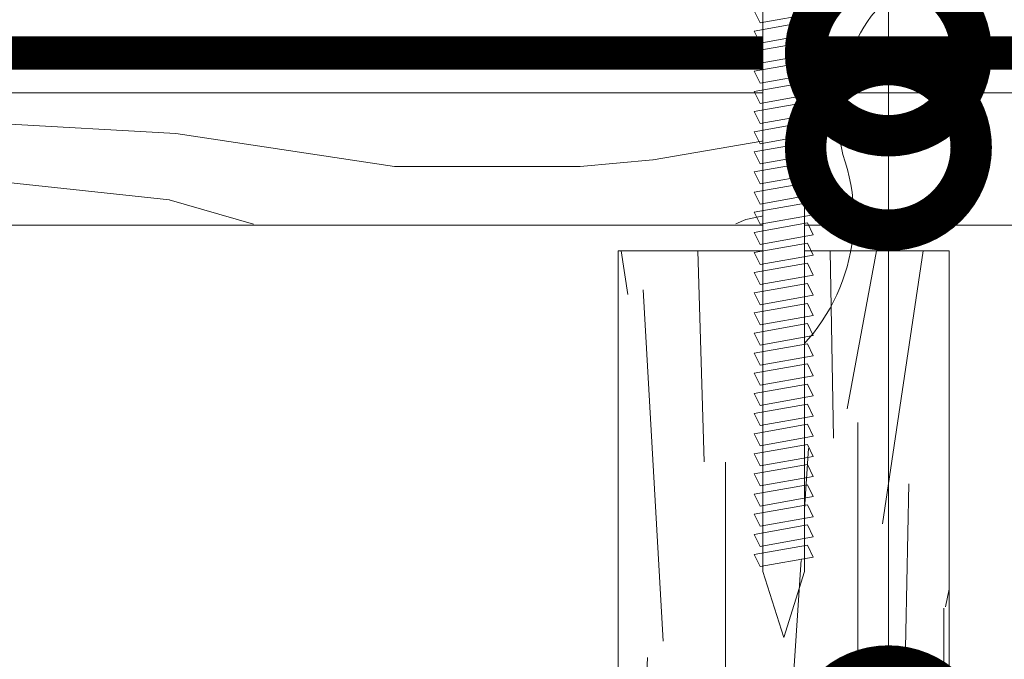
# Model space of a CAD drawing. Units: millimetres. Extents: x 49019 to 320603, y 2092 to 36782.
# Drawn here: x 144743 to 144892, y 6676 to 6773 of the extents above; entities that cross this region are included whole.
import ezdxf
from ezdxf import colors
from ezdxf.entities.mleader import LeaderData, LeaderLine
from ezdxf.math import Vec2, Vec3

# ---------------------------------------------------------------- set-up
doc = ezdxf.new("R2010")
doc.units = ezdxf.units.MM
for name, color, linetype, lineweight in [('01 OT', 1, 'Continuous', 0), ('_Тонкая линия', 7, 'Continuous', 15), ('TN-ДЕРЕВО', 54, 'Continuous', 30), ('TN-КРЕПЕЖ', 7, 'Continuous', 15), ('Пароизоляция', 82, 'Continuous', 25)]:
    doc.layers.add(name, color=color, linetype=linetype, lineweight=lineweight)
doc.layers.add('TN-АННОТАЦИИ', color=7, linetype='Continuous', lineweight=20, true_color=0x000000)
doc.styles.add('Arial', font='ariali.ttf')
doc.styles.add('TN-Текст', font='arial.ttf')

# ---------------------------------------------------------------- blocks, each defined once
blk = doc.blocks.new('брус150х50')
at = {"layer": '01 OT', "lineweight": 9}
h = blk.add_hatch(dxfattribs=at)
h.set_pattern_fill('WOOD_08', color=250, scale=2, angle=90, pattern_type=2)
h.set_pattern_definition([(116.565, (11, 143), (-199.9998233708557, 200.0000017686663), [22.3606, -424.8528]), (73.73979999999999, (-16, 133), (399.9998849542346, 1400.000032870214), [25, -4974.9998]), (73.8108, (-27, 127), (399.9998312119003, 1400.000053087689), [32.28, -6423.724799999999]), (100.4374, (25, 111), (-999.9926039951263, 5400.000100485332), [38.63940000000001, -7689.230400000002]), (81.3844, (-37, 128), (599.9965845199093, 4000.000062769041), [33.3766, -6641.950200000001]), (88.2377, (-51, 105), (199.9895734101019, 6600.000024320482), [65.03080000000001, -12941.121]), (88.9191, (-64, 109), (-0.0001712043773821274, 199.9999919908266), [53.00939999999999, -10548.8772]), (81.3844, (-133, 128), (599.9965845199093, 4000.000062769041), [33.3766, -6641.950200000001]), (100.4374, (-71, 111), (-999.9926039951263, 5400.000100485332), [38.63940000000001, -7689.230400000002]), (73.8108, (-123, 127), (399.9998312119003, 1400.000053087689), [32.28, -6423.724799999999]), (116.565, (-85, 143), (-199.9998233708557, 200.0000017686663), [22.3606, -424.8528]), (73.73979999999999, (-112, 133), (399.9998849542346, 1400.000032870214), [25, -4974.9998]), (93.9909, (-158, 116), (-199.999266514619, 2799.999916997444), [43.10459999999999, -8577.8002]), (90, (-143, 144), (-200, 1.224646799147353e-14), [44, -156]), (116.565, (7, 106), (-199.9998233708557, 200.0000017686663), [15.6524, -431.5609999999999]), (14.03629999999999, (-4, 119), (599.999954160314, 200.0007071770025), [4.1232, -820.4982000000001]), (90, (0, 52), (-200, 1.224646799147353e-14), [13, -187]), (98.74609999999998, (0, 65), (-199.9987349338518, 1199.99993408764), [13.153, -2617.436]), (161.565, (-2, 78), (-199.9999582472624, 0.0001153961120004328), [3.1622, -629.2934]), (56.31, (-9, 73), (199.999346889901, 399.9999277995598), [7.2112, -713.8986]), (81.2539, (-11, 60), (199.9983655392579, 1400.00001866208), [13.153, -2617.436]), (95.19439999999999, (-10, 49), (-199.999026832841, 1999.999934830328), [11.0454, -2198.0268]), (108.4349, (-7, 40), (-199.99961739915, 399.9998971818787), [9.486799999999999, -622.9685999999999]), (161.565, (-4, 39), (-199.9999582472624, 0.0001153961120004328), [3.1622, -629.2934]), (45.0001, (-4, 39), (-0.0006319086708883252, 200.0000618889921), [4.242599999999999, -278.5996]), (84.28950000000002, (-1, 42), (-0.0003848133841260696, 199.9999677381272), [10.0498, -1999.925]), (45.0001, (-4, 25), (-0.0006319086708883252, 200.0000618889921), [7.071000000000001, -275.7712]), (76.7595, (1, 30), (599.9990093603049, 2599.999984602818), [17.46420000000001, -3475.3854]), (90, (5, 47), (-200, 1.224646799147353e-14), [24, -176]), (97.4314, (5, 71), (-399.9995565989621, 2999.999950950938), [23.1948, -4615.770399999999]), (135, (2, 94), (-200.0000618897904, 1.224647178113022e-14), [7.071, -275.7715999999999]), (11.31, (-8, 98), (799.999997496037, 200.0009619191389), [5.099000000000001, -1014.7052]), (71.5651, (-11, 89), (-0.0002336696655269248, 199.9999582471591), [9.486799999999999, -622.9685999999999]), (79.38040000000001, (-14, 73), (399.997703184233, 2199.999985905858), [16.2788, -3239.4848]), (86.98729999999999, (-15, 54), (-0.0003369825763088411, 200.0000358402129), [19.0262, -3786.233]), (96.7098, (-13, 37), (-199.9990215735531, 1599.999904743829), [17.1172, -3406.330999999999]), (113.9624, (-9, 28), (-199.9993219446563, 399.999993718347), [9.8488, -1959.9214]), (149.0362, (-4, 25), (-400.000129879432, 200.0003756697411), [5.831, -1160.36]), (7.125100000000002, (-4, 10), (1399.999925357213, 200.0021246468107), [8.0622, -1604.3896]), (72.4745, (4, 11), (999.9957072520992, 3199.999983571153), [19.9248, -3965.0454]), (85.0303, (10, 30), (199.9982440756299, 2400.000011055397), [23.0868, -4594.2714]), (90, (12, 53), (-200, 1.224646799147353e-14), [30, -170]), (102.2647, (12, 83), (-399.9975887397858, 1800.000010604344), [23.5372, -4683.902400000001]), (50.19449999999999, (-9, 113), (799.9978449304078, 999.9999330121095), [7.8102, -1554.238]), (65.2249, (-15, 100), (999.9981026030068, 2199.999958000078), [14.3178, -2849.245399999999]), (81.0274, (-18, 81), (399.9986765993163, 2600.000063098175), [19.2354, -3827.841200000001]), (87.879, (-19, 54), (-0.0004031088750913396, 200.0000357364906), [27.0186, -5376.683599999999]), (94.96969999999999, (-17, 31), (-199.9984555473104, 2199.999922357429), [23.0868, -4594.271400000001]), (111.8014, (-11, 16), (-199.999866657475, 400.0000474392874), [16.1554, -1060.8774]), (139.3987, (-4, 10), (-1199.999955482457, 1000.000214405707), [9.2196, -1834.6894]), (7.125100000000002, (-100, 10.00000000000001), (1399.999925357213, 200.0021246468107), [8.0622, -1604.3896]), (72.4745, (-92, 11.00000000000001), (999.9957072520992, 3199.999983571153), [19.9248, -3965.0454]), (85.0303, (-86, 30), (199.9982440756299, 2400.000011055397), [23.0868, -4594.2714]), (90, (-84, 53.00000000000001), (-200, 1.224646799147353e-14), [30, -170]), (102.2647, (-84, 83), (-399.9975887397858, 1800.000010604344), [23.5372, -4683.902400000001]), (118.6104, (-89, 106), (-999.9976238502489, 1799.99999147836), [12.53, -2493.4614]), (158.1985, (-95, 117), (-599.9998912306418, 200.0011035759005), [5.385199999999999, -1071.6484]), (50.19449999999999, (-105, 113), (799.9978449304078, 999.9999330121095), [7.8102, -1554.238]), (65.2249, (-111, 100), (999.9981026030068, 2199.999958000078), [14.3178, -2849.245399999999]), (81.0274, (-114, 81.00000000000001), (399.9986765993163, 2600.000063098175), [19.2354, -3827.841200000001]), (87.879, (-115, 54.00000000000001), (-0.0004031088750913396, 200.0000357364906), [27.0186, -5376.683599999999]), (94.96969999999999, (-113, 31.00000000000001), (-199.9984555473104, 2199.999922357429), [23.0868, -4594.271400000001]), (111.8014, (-107, 16.00000000000001), (-199.999866657475, 400.0000474392874), [16.1554, -1060.8774]), (139.3987, (-100, 10.00000000000001), (-1199.999955482457, 1000.000214405707), [9.2196, -1834.6894]), (45.0001, (-100, 25.00000000000001), (-0.0006319086708883252, 200.0000618889921), [7.071000000000001, -275.7712]), (76.7595, (-95, 30), (599.9990093603049, 2599.999984602818), [17.46420000000001, -3475.3854]), (90, (-91, 47), (-200, 1.224646799147353e-14), [24, -176]), (97.4314, (-91, 71.00000000000001), (-399.9995565989621, 2999.999950950938), [23.1948, -4615.770399999999]), (135, (-94, 94), (-200.0000618897904, 1.224647178113022e-14), [7.071, -275.7715999999999]), (11.31, (-104, 98.00000000000001), (799.999997496037, 200.0009619191389), [5.099000000000001, -1014.7052]), (71.5651, (-107, 89.00000000000001), (-0.0002336696655269248, 199.9999582471591), [9.486799999999999, -622.9685999999999]), (79.38040000000001, (-110, 73.00000000000001), (399.997703184233, 2199.999985905858), [16.2788, -3239.4848]), (86.98729999999999, (-111, 54.00000000000001), (-0.0003369825763088411, 200.0000358402129), [19.0262, -3786.233]), (96.7098, (-109, 37.00000000000001), (-199.9990215735531, 1599.999904743829), [17.1172, -3406.330999999999]), (113.9624, (-105, 28.00000000000001), (-199.9993219446563, 399.999993718347), [9.8488, -1959.9214]), (149.0362, (-100, 25.00000000000001), (-400.000129879432, 200.0003756697411), [5.831, -1160.36]), (90, (-96, 52.00000000000001), (-200, 1.224646799147353e-14), [13, -187]), (98.74609999999998, (-96, 65.00000000000001), (-199.9987349338518, 1199.99993408764), [13.153, -2617.436]), (161.565, (-98, 78.00000000000001), (-199.9999582472624, 0.0001153961120004328), [3.1622, -629.2934]), (56.31, (-105, 73.00000000000001), (199.999346889901, 399.9999277995598), [7.2112, -713.8986]), (81.2539, (-107, 60.00000000000001), (199.9983655392579, 1400.00001866208), [13.153, -2617.436]), (95.19439999999999, (-106, 49.00000000000001), (-199.999026832841, 1999.999934830328), [11.0454, -2198.0268]), (108.4349, (-103, 40.00000000000001), (-199.99961739915, 399.9998971818787), [9.486799999999999, -622.9685999999999]), (161.565, (-100, 39.00000000000001), (-199.9999582472624, 0.0001153961120004328), [3.1622, -629.2934]), (45.0001, (-100, 39.00000000000001), (-0.0006319086708883252, 200.0000618889921), [4.242599999999999, -278.5996]), (84.28950000000002, (-97, 42.00000000000001), (-0.0003848133841260696, 199.9999677381272), [10.0498, -1999.925]), (5.710599999999994, (-1, 2.000000000000002), (1800.000083706606, 200.0002828340259), [10.0498, -1999.9252]), (53.13019999999999, (9, 3.000000000000001), (399.9984974556224, 600.0000416949022), [10, -989.9988000000001]), (83.6599, (15, 11), (-0.0004085989626939283, 200.0000632075727), [36.2216, -1774.8552]), (91.16909999999997, (19, 47), (-199.9934267899266, 9600.000096756577), [49.0102, -9753.030200000001]), (98.4711, (18, 96), (-599.9967180030393, 3999.999993299003), [47.5184, -9456.163999999999]), (80.5377, (-19, 115), (-7.752063944540462e-05, 200.0000154436844), [18.2482, -1198.3042]), (81.6744, (-25, 74), (199.9987909010212, 1400.000045504546), [41.43660000000001, -8245.902]), (92.121, (-24, 47), (-199.9913092605754, 5200.000066461792), [27.0186, -5376.683599999999]), (98.42690000000002, (-20, 20), (-599.9950540137894, 4000.000088538437), [27.2946, -5431.642]), (125.5376, (-10, 6.000000000000002), (-599.9984534527509, 800.0000458149407), [17.2046, -1703.2588]), (156.0375, (-1, 2.000000000000002), (-1400.000054864871, 600.0002611697095), [9.848800000000002, -1959.9228]), (83.991, (-31, 89), (199.9998634963687, 1999.999950181208), [38.21, -3782.7846]), (91.2453, (-30, 43.00000000000001), (-199.9898994302485, 8999.999925881139), [46.0108, -9156.1626]), (101.6893, (-24, 14), (-999.9940362750045, 4799.999998738202), [29.61420000000001, -5893.221400000001]), (113.1985, (-18, 2.632990618166809e-15), (-199.9993653156216, 400.0000215173351), [15.2316, -1507.922]), (90, (25, 51), (-200, 1.224646799147353e-14), [60, -140]), (83.991, (21, 13), (199.9998634963687, 1999.999950181208), [38.21, -3782.7846]), (65.2249, (15, 6.123233995736766e-16), (999.9981026030068, 2199.999958000078), [14.3178, -2849.245399999999]), (86.7603, (-40, 75), (199.9999408566677, 3600.00009643159), [53.08480000000001, -10563.8828]), (92.48949999999999, (-38, 29), (-199.9958849178653, 4400.000045195232), [46.04340000000001, -4558.302200000001]), (99.7824, (-33, 3.551475717527324e-15), (-799.9993487536436, 4600.00004653176), [29.4278, -5856.147599999999]), (90, (-51, 29), (-200, 1.224646799147353e-14), [76, -124]), (93.94510000000001, (-49, 4.531193156845207e-15), (-199.9957536659882, 2799.999964516538), [29.0688, -5784.707200000001]), (93.7313, (-61, 63), (-199.9948895230099, 2999.999994548046), [46.0978, -9173.4458]), (88.72699999999999, (-62, 18), (-0.0001581099177009819, 199.9999656097346), [45.01120000000001, -8957.2108]), (86.7603, (-136, 75.00000000000001), (199.9999408566677, 3600.00009643159), [53.08480000000001, -10563.8828]), (92.48949999999999, (-134, 29.00000000000001), (-199.9958849178653, 4400.000045195232), [46.04340000000001, -4558.302200000001]), (99.7824, (-129, 9.429780353434619e-15), (-799.9993487536436, 4600.00004653176), [29.4278, -5856.147599999999]), (90, (-71, 51.00000000000001), (-200, 1.224646799147353e-14), [60, -140]), (83.991, (-75, 13.00000000000001), (199.9998634963687, 1999.999950181208), [38.21, -3782.7846]), (65.2249, (-81, 6.490628035480972e-15), (999.9981026030068, 2199.999958000078), [14.3178, -2849.245399999999]), (83.991, (-127, 89.00000000000001), (199.9998634963687, 1999.999950181208), [38.21, -3782.7846]), (91.2453, (-126, 43.00000000000001), (-199.9898994302485, 8999.999925881139), [46.0108, -9156.1626]), (101.6893, (-120, 14.00000000000001), (-999.9940362750045, 4799.999998738202), [29.61420000000001, -5893.221400000001]), (113.1985, (-114, 8.511295254074104e-15), (-199.9993653156216, 400.0000215173351), [15.2316, -1507.922]), (5.710599999999994, (-97, 2.000000000000008), (1800.000083706606, 200.0002828340259), [10.0498, -1999.9252]), (53.13019999999999, (-87, 3.000000000000007), (399.9984974556224, 600.0000416949022), [10, -989.9988000000001]), (83.6599, (-81, 11.00000000000001), (-0.0004085989626939283, 200.0000632075727), [36.2216, -1774.8552]), (91.16909999999997, (-77, 47), (-199.9934267899266, 9600.000096756577), [49.0102, -9753.030200000001]), (98.4711, (-78, 96.00000000000001), (-599.9967180030393, 3999.999993299003), [47.5184, -9456.163999999999]), (80.5377, (-115, 115), (-7.752063944540462e-05, 200.0000154436844), [18.2482, -1198.3042]), (81.6744, (-121, 74.00000000000001), (199.9987909010212, 1400.000045504546), [41.43660000000001, -8245.902]), (92.121, (-120, 47.00000000000001), (-199.9913092605754, 5200.000066461792), [27.0186, -5376.683599999999]), (98.42690000000002, (-116, 20.00000000000001), (-599.9950540137894, 4000.000088538437), [27.2946, -5431.642]), (125.5376, (-106, 6.000000000000008), (-599.9984534527509, 800.0000458149407), [17.2046, -1703.2588]), (156.0375, (-97, 2.000000000000008), (-1400.000054864871, 600.0002611697095), [9.848800000000002, -1959.9228]), (87.6141, (-160, 68.00000000000001), (-0.0002452822411877157, 199.9999891848493), [48.0416, -4756.123000000001]), (88.4089, (-161, 32.00000000000001), (-0.000129466101571573, 199.9999155284402), [36.0138, -7166.763199999999]), (90, (-161, 1.138921523207038e-14), (-200, 1.224646799147353e-14), [32, -168]), (86.0996, (-146, 100), (199.9950003162132, 3000.000077180812), [44.1022, -8776.3276]), (89.1049, (-147, 36.00000000000001), (-0.0002385494754702031, 200.0000093011575), [64.00779999999999, -12737.5544]), (90, (-147, 1.053196247266724e-14), (-200, 1.224646799147353e-14), [36, -164]), (168.69, (1, 163), (-200.0000583015025, 0.0002749334313334802), [5.099, -1014.7052]), (54.4624, (-9, 157), (399.9986847074508, 599.9999664746902), [8.602400000000001, -1711.861]), (93.01270000000001, (-16, 181), (-199.9945167672767, 3599.999951954114), [19.0262, -3786.233]), (85.0303, (-18, 158), (199.9982440756299, 2400.000011055397), [23.0868, -4594.2714]), (92.86240000000001, (13, 175), (-199.9997293512447, 3800.000003306072), [20.025, -3984.971799999999]), (100.8855, (18, 149), (-199.9994100438275, 999.9999890711005), [26.4764, -5268.804]), (95.19439999999999, (-32, 189), (-199.999026832841, 1999.999934830328), [11.0454, -2198.0268]), (90, (-32, 161), (-200, 1.224646799147353e-14), [28, -172]), (90, (-63, 162), (-200, 1.224646799147353e-14), [38, -162]), (95.19439999999999, (-128, 189), (-199.999026832841, 1999.999934830328), [11.0454, -2198.0268]), (90, (-128, 161), (-200, 1.224646799147353e-14), [28, -172]), (92.86240000000001, (-83, 175), (-199.9997293512447, 3800.000003306072), [20.025, -3984.971799999999]), (100.8855, (-78, 149), (-199.9994100438275, 999.9999890711005), [26.4764, -5268.804]), (93.01270000000001, (-112, 181), (-199.9945167672767, 3599.999951954114), [19.0262, -3786.233]), (85.0303, (-114, 158), (199.9982440756299, 2400.000011055397), [23.0868, -4594.2714]), (168.69, (-95, 163), (-200.0000583015025, 0.0002749334313334802), [5.099, -1014.7052]), (54.4624, (-105, 157), (399.9986847074508, 599.9999664746902), [8.602400000000001, -1711.861]), (90, (-161, 159), (-200, 1.224646799147353e-14), [41, -159])])
h.paths.add_polyline_path([(50, 150), (0, 150), (0, 0), (50, 0)])
at = {"layer": 'TN-ДЕРЕВО', "lineweight": 0}
blk.add_lwpolyline([(0, 0), (50, 0), (50, 150), (0, 150)], close=True, dxfattribs=at)
blk = doc.blocks.new('*U88')
at = {"color": 252, "lineweight": 0, "ltscale": 100, "style": 'Arial', "flags": 9}
for tag, p in [('ОПИСАНИЕ', (-13.85808502646129, 67.02612600856754)), ('ТИП', (16.07319039539556, 69.05559678218013))]:
    blk.add_attdef(tag, p, '', height=24.99999999999998, rotation=93.87896612182782, dxfattribs=at)
at = {"color": 1, "lineweight": 0}
blk.add_wipeout([(295.7969260712416, 21.556319282239166), (285.6543891822305, 24.017570883595262), (6.236597197127821, 5.080101089126266), (1.4271665448845852, 10.016055169642026), (0.928311954520268, 9.982230656748484), (1.4432901633177835, 2.3871695185510333), (3.652717773539621, 2.5369783288392647), (3.759264989160954, 0.9655863690930708), (1.5498373789391167, 0.8157775588048395), (2.0648155877745467, -6.77928357952133), (2.5636701781388638, -6.7454590666277845), (6.6627860595846755, -1.2054667494375835), (286.0807776112172, 17.73201657639062)], dxfattribs=at)
at = {"color": 251, "lineweight": 15, "ltscale": 90}
for p, q in [((289.0388761807254, 24.24705383580186), (299.1814130697367, 21.78580223444576)), ((299.1814130697367, 21.78580223444576), (289.4652646097121, 17.96149952859723))]:
    blk.add_line(p, q, dxfattribs=at)
at = {"color": 251, "lineweight": 15}
for points in [[(288.7168828139747, 17.49322102612569), (286.7516507278257, 25.42255070125758), (285.0065455305088, 24.43937263997981), (286.9717776166203, 16.51004296479481)], [(267.5030913587338, 16.0548336153265), (265.5378592725848, 23.9841632904584), (263.7927540752679, 23.00098522918062), (265.7579861613793, 15.07165555399563)], [(270.5336329951968, 16.26031753115496), (268.5684009090478, 24.18964720628686), (266.8232957117309, 23.20646914500908), (268.7885277978423, 15.27713946982409)], [(273.5641746316597, 16.46580144698341), (271.5989425455107, 24.39513112211531), (269.8538373481938, 23.41195306083753), (271.8190694343053, 15.48262338565254)], [(276.5947162681228, 16.67128536281187), (274.6294841819738, 24.60061503794376), (272.8843789846569, 23.61743697666599), (274.8496110707683, 15.68810730148099)], [(279.6252579045858, 16.87676927864032), (277.6600258184368, 24.80609895377222), (275.9149206211199, 23.82292089249444), (277.8801527072313, 15.89359121730945)], [(282.6557995410487, 17.08225319446878), (280.6905674548997, 25.01158286960068), (278.9454622575828, 24.0284048083229), (280.9106943436943, 16.09907513313791)], [(285.6863411775118, 17.28773711029724), (283.7211090913628, 25.21706678542913), (281.9760038940459, 24.23388872415136), (283.9412359801573, 16.30455904896636)], [(243.2587582670298, 14.41096228869887), (241.2935261808808, 22.34029196383077), (239.548420983564, 21.35711390255299), (241.5136530696753, 13.42778422736799)], [(246.2892999034928, 14.61644620452732), (244.3240678173438, 22.54577587965921), (242.578962620027, 21.56259781838144), (244.5441947061383, 13.63326814319644)], [(249.3198415399558, 14.82193012035577), (247.3546094538068, 22.75125979548767), (245.6095042564899, 21.76808173420989), (247.5747363426013, 13.8387520590249)], [(252.3503831764188, 15.02741403618423), (250.3851510902698, 22.95674371131613), (248.6400458929529, 21.97356565003835), (250.6052779790643, 14.04423597485335)], [(255.3809248128818, 15.23289795201268), (253.4156927267328, 23.16222762714458), (251.6705875294159, 22.1790495658668), (253.6358196155273, 14.24971989068181)], [(258.4114664493448, 15.43838186784114), (256.4462343631958, 23.36771154297304), (254.7011291658789, 22.38453348169526), (256.6663612519903, 14.45520380651027)], [(261.4420080858078, 15.64386578366959), (259.4767759996588, 23.57319545880149), (257.7316708023419, 22.59001739752371), (259.6969028884533, 14.66068772233872)], [(264.4725497222707, 15.84934969949805), (262.5073176361217, 23.77867937462995), (260.7622124388049, 22.79550131335217), (262.7274445249163, 14.86617163816717)], [(222.0449668117888, 12.97257487789968), (220.0797347256398, 20.90190455303158), (218.334629528323, 19.9187264917538), (220.2998616144343, 11.9893968165688)], [(225.0755084482518, 13.17805879372813), (223.1102763621028, 21.10738846886003), (221.365171164786, 20.12421040758226), (223.3304032508973, 12.19488073239726)], [(228.1060500847148, 13.38354270955659), (226.1408179985658, 21.31287238468849), (224.395712801249, 20.32969432341071), (226.3609448873604, 12.40036464822572)], [(231.1365917211778, 13.58902662538504), (229.1713596350288, 21.51835630051694), (227.426254437712, 20.53517823923917), (229.3914865238233, 12.60584856405417)], [(234.1671333576408, 13.7945105412135), (232.2019012714918, 21.7238402163454), (230.456796074175, 20.74066215506762), (232.4220281602863, 12.81133247988262)], [(237.1976749941038, 13.99999445704195), (235.2324429079548, 21.92932413217385), (233.487337710638, 20.94614607089608), (235.4525697967493, 13.01681639571108)], [(240.2282166305668, 14.20547837287041), (238.2629845444178, 22.13480804800231), (236.5178793471009, 21.15162998672453), (238.4831114332123, 13.22230031153953)], [(206.8922586294738, 11.9451552987574), (204.9270265433248, 19.8744849738893), (203.181921346008, 18.89130691261152), (205.1471534321194, 10.96197723742653)], [(209.9228002659368, 12.15063921458586), (207.9575681797878, 20.07996888971775), (206.212462982471, 19.09679082843998), (208.1776950685824, 11.16746115325498)], [(212.9533419023998, 12.35612313041431), (210.9881098162508, 20.28545280554621), (209.243004618934, 19.30227474426843), (211.2082367050454, 11.37294506908344)], [(215.9838835388628, 12.56160704624277), (214.0186514527138, 20.49093672137467), (212.273546255397, 19.50775866009689), (214.2387783415084, 11.57842898491189)], [(219.0144251753258, 12.76709096207122), (217.0491930891768, 20.69642063720312), (215.30408789186, 19.71324257592535), (217.2693199779714, 11.78391290074035)]]:
    blk.add_lwpolyline(points, close=True, dxfattribs=at)
blk.add_lwpolyline([(289.4652646097121, 17.96149952859723), (6.662786059584757, -1.205466749437578), (2.56367017813884, -6.745459066627806), (2.064815587774559, -6.779283579521351), (1.549837378939172, 0.8157775588048001), (3.759264989160997, 0.9655863690930326), (3.652717773544566, 2.536978328766652), (1.443290163288782, 2.387169518549042), (0.9283119545203296, 9.98223065674846), (1.42716654488461, 10.016055169642), (6.236597197127895, 5.080101089126229), (289.0390757472472, 24.24706736728081)], dxfattribs=at)
blk = doc.blocks.new('_DotSmall')
at = {"color": 0, "linetype": 'ByBlock', "const_width": 0.5}
blk.add_lwpolyline([(-0.0625, 0, 1), (0.0625, 0, 1)], format="xyb", close=True, dxfattribs=at)

msp = doc.modelspace()

# ---------------------------------------------------------------- hatches: boundary and pattern name
at = {"layer": '01 OT', "lineweight": 9}
h = msp.add_hatch(dxfattribs=at)
h.set_pattern_fill('WOOD_08', color=250, scale=2, pattern_type=2)
h.set_pattern_definition([(26.565, (148980.7304284731, 6610.625762595143), (200.0000017686663, 199.9998233708557), [22.3606, -424.8528]), (343.7398000000001, (148970.7304284731, 6637.625762595143), (1400.000032870214, -399.9998849542345), [25, -4974.999800000001]), (343.8108, (148964.7304284727, 6648.625762595376), (1400.000053087689, -399.9998312119002), [32.2799999999997, -6423.72479999996]), (10.4374, (148948.7304284731, 6596.625762595143), (5400.000100485332, 999.9926039951266), [38.63940000000001, -7689.230400000002]), (351.3844, (148965.7304284727, 6658.625762595143), (4000.000062769041, -599.9965845199091), [33.3766, -6641.9502]), (358.2377, (148942.7304284731, 6672.625762595143), (6600.000024320482, -199.9895734101015), [65.03080000000001, -12941.121]), (358.9191000000001, (148946.7304284727, 6685.625762595143), (199.9999919908266, 0.0001712043773943739), [53.00939999999999, -10548.8772]), (351.3844, (148965.7304284727, 6754.625762595376), (4000.000062769041, -599.9965845199091), [33.3766, -6641.9502]), (10.4374, (148948.7304284731, 6692.625762595143), (5400.000100485332, 999.9926039951266), [38.63940000000001, -7689.230400000002]), (343.8108, (148964.7304284727, 6744.625762595143), (1400.000053087689, -399.9998312119002), [32.2799999999997, -6423.72479999996]), (26.565, (148980.7304284731, 6706.625762595143), (200.0000017686663, 199.9998233708557), [22.3606, -424.8528]), (343.7398000000001, (148970.7304284731, 6733.625762595143), (1400.000032870214, -399.9998849542345), [25, -4974.999800000001]), (3.9909, (148953.7304284731, 6779.625762595376), (2799.999916997444, 199.9992665146192), [43.10459999999999, -8577.8002]), (0, (148981.7304284731, 6764.625762595376), (0, 200), [44, -156]), (26.565, (148943.7304284727, 6614.625762595376), (200.0000017686663, 199.9998233708557), [15.6524, -431.5609999999999]), (284.0362999999999, (148956.7304284731, 6625.625762595376), (200.0007071770026, -599.999954160314), [4.1232, -820.4982000000001]), (0, (148889.7304284727, 6621.625762595143), (0, 200), [13, -187]), (8.7461, (148902.7304284731, 6621.625762595143), (1199.99993408764, 199.9987349338518), [13.153, -2617.436]), (71.565, (148915.7304284727, 6623.625762595376), (0.0001153961119881863, 199.9999582472624), [3.1622, -629.2933999999999]), (326.31, (148910.7304284731, 6630.625762595143), (399.9999277995598, -199.999346889901), [7.211199999999962, -713.8985999999951]), (351.2539, (148897.7304284727, 6632.625762595376), (1400.00001866208, -199.9983655392578), [13.15299999999993, -2617.435999999981]), (5.194400000000003, (148886.7304284727, 6631.625762595143), (1999.999934830328, 199.9990268328411), [11.04539999999992, -2198.026799999981]), (18.4349, (148877.7304284731, 6628.625762595143), (399.9998971818787, 199.99961739915), [9.486799999999924, -622.9685999999951]), (71.565, (148876.7304284727, 6625.625762595376), (0.0001153961119881863, 199.9999582472624), [3.1622, -629.2933999999999]), (315.0001, (148876.7304284727, 6625.625762595376), (200.0000618889921, 0.0006319086709005717), [4.2426, -278.5996]), (354.2895, (148879.7304284727, 6622.625762595143), (199.9999677381272, 0.0003848133841383161), [10.0498, -1999.925]), (315.0001, (148862.7304284731, 6625.625762595376), (200.0000618889921, 0.0006319086709005717), [7.071000000000002, -275.7712]), (346.7595, (148867.7304284731, 6620.625762595376), (2599.999984602818, -599.9990093603046), [17.46420000000001, -3475.3854]), (0, (148884.7304284731, 6616.625762595376), (0, 200), [24, -176]), (7.4314, (148908.7304284727, 6616.625762595376), (2999.999950950938, 399.9995565989623), [23.1948, -4615.770399999999]), (45, (148931.7304284731, 6619.625762595143), (0, 200.0000618897904), [7.071000000000001, -275.7716]), (281.31, (148935.7304284731, 6629.625762595376), (200.0009619191389, -799.999997496037), [5.098999999999963, -1014.705199999995]), (341.5651, (148926.7304284727, 6632.625762595376), (199.9999582471591, 0.0002336696655391712), [9.4868, -622.9686]), (349.3804, (148910.7304284731, 6635.625762595143), (2199.999985905858, -399.9977031842329), [16.27879999999985, -3239.48479999998]), (356.9872999999999, (148891.7304284731, 6636.625762595376), (200.0000358402129, 0.0003369825763210876), [19.0262, -3786.233]), (6.7098, (148874.7304284731, 6634.625762595376), (1599.999904743829, 199.9990215735532), [17.1172, -3406.330999999999]), (23.96239999999999, (148865.7304284727, 6630.625762595143), (399.999993718347, 199.9993219446563), [9.8488, -1959.9214]), (59.03620000000001, (148862.7304284731, 6625.625762595376), (200.000375669741, 400.000129879432), [5.830999999999962, -1160.35999999999]), (277.1251, (148847.7304284727, 6625.625762595376), (200.0021246468108, -1399.999925357213), [8.0622, -1604.3896]), (342.4745, (148848.7304284731, 6617.625762595143), (3199.999983571153, -999.995707252099), [19.9248, -3965.0454]), (355.0303, (148867.7304284731, 6611.625762595376), (2400.000011055397, -199.9982440756298), [23.0868, -4594.271400000001]), (0, (148890.7304284727, 6609.625762595376), (0, 200), [30, -170]), (12.2647, (148920.7304284731, 6609.625762595376), (1800.000010604344, 399.9975887397859), [23.5372, -4683.902400000001]), (320.1945, (148950.7304284727, 6630.625762595143), (999.9999330121095, -799.9978449304077), [7.810199999999962, -1554.23799999999]), (335.2249, (148937.7304284731, 6636.625762595376), (2199.999958000078, -999.9981026030067), [14.3178, -2849.2454]), (351.0274, (148918.7304284727, 6639.625762595376), (2600.000063098175, -399.9986765993161), [19.2354, -3827.841200000001]), (357.879, (148891.7304284731, 6640.625762595143), (200.0000357364906, 0.0004031088751035861), [27.0186, -5376.683599999999]), (4.969699999999999, (148868.7304284727, 6638.625762595143), (2199.999922357429, 199.9984555473105), [23.0868, -4594.271400000001]), (21.8014, (148853.7304284731, 6632.625762595376), (400.0000474392874, 199.9998666574751), [16.1554, -1060.8774]), (49.3987, (148847.7304284727, 6625.625762595376), (1000.000214405707, 1199.999955482457), [9.2196, -1834.6894]), (277.1251, (148847.7304284727, 6721.625762595143), (200.0021246468108, -1399.999925357213), [8.0622, -1604.3896]), (342.4745, (148848.7304284731, 6713.625762595143), (3199.999983571153, -999.995707252099), [19.9248, -3965.0454]), (355.0303, (148867.7304284731, 6707.625762595376), (2400.000011055397, -199.9982440756298), [23.0868, -4594.271400000001]), (0, (148890.7304284727, 6705.625762595143), (0, 200), [30, -170]), (12.2647, (148920.7304284731, 6705.625762595143), (1800.000010604344, 399.9975887397859), [23.5372, -4683.902400000001]), (28.6104, (148943.7304284727, 6710.625762595143), (1799.99999147836, 999.997623850249), [12.53, -2493.4614]), (68.1985, (148954.7304284727, 6716.625762595376), (200.0011035759004, 599.9998912306418), [5.385199999999999, -1071.6484]), (320.1945, (148950.7304284727, 6726.625762595143), (999.9999330121095, -799.9978449304077), [7.810199999999962, -1554.23799999999]), (335.2249, (148937.7304284731, 6732.625762595376), (2199.999958000078, -999.9981026030067), [14.3178, -2849.2454]), (351.0274, (148918.7304284727, 6735.625762595143), (2600.000063098175, -399.9986765993161), [19.2354, -3827.841200000001]), (357.879, (148891.7304284731, 6736.625762595376), (200.0000357364906, 0.0004031088751035861), [27.0186, -5376.683599999999]), (4.969699999999999, (148868.7304284727, 6734.625762595376), (2199.999922357429, 199.9984555473105), [23.0868, -4594.271400000001]), (21.8014, (148853.7304284731, 6728.625762595143), (400.0000474392874, 199.9998666574751), [16.1554, -1060.8774]), (49.3987, (148847.7304284727, 6721.625762595143), (1000.000214405707, 1199.999955482457), [9.2196, -1834.6894]), (315.0001, (148862.7304284731, 6721.625762595143), (200.0000618889921, 0.0006319086709005717), [7.071000000000002, -275.7712]), (346.7595, (148867.7304284731, 6716.625762595376), (2599.999984602818, -599.9990093603046), [17.46420000000001, -3475.3854]), (0, (148884.7304284731, 6712.625762595143), (0, 200), [24, -176]), (7.4314, (148908.7304284727, 6712.625762595143), (2999.999950950938, 399.9995565989623), [23.1948, -4615.770399999999]), (45, (148931.7304284731, 6715.625762595143), (0, 200.0000618897904), [7.071000000000001, -275.7716]), (281.31, (148935.7304284731, 6725.625762595376), (200.0009619191389, -799.999997496037), [5.098999999999963, -1014.705199999995]), (341.5651, (148926.7304284727, 6728.625762595143), (199.9999582471591, 0.0002336696655391712), [9.4868, -622.9686]), (349.3804, (148910.7304284731, 6731.625762595143), (2199.999985905858, -399.9977031842329), [16.27879999999985, -3239.48479999998]), (356.9872999999999, (148891.7304284731, 6732.625762595376), (200.0000358402129, 0.0003369825763210876), [19.0262, -3786.233]), (6.7098, (148874.7304284731, 6730.625762595143), (1599.999904743829, 199.9990215735532), [17.1172, -3406.330999999999]), (23.96239999999999, (148865.7304284727, 6726.625762595143), (399.999993718347, 199.9993219446563), [9.8488, -1959.9214]), (59.03620000000001, (148862.7304284731, 6721.625762595143), (200.000375669741, 400.000129879432), [5.830999999999962, -1160.35999999999]), (0, (148889.7304284727, 6717.625762595143), (0, 200), [13, -187]), (8.7461, (148902.7304284731, 6717.625762595143), (1199.99993408764, 199.9987349338518), [13.153, -2617.436]), (71.565, (148915.7304284727, 6719.625762595143), (0.0001153961119881863, 199.9999582472624), [3.1622, -629.2933999999999]), (326.31, (148910.7304284731, 6726.625762595143), (399.9999277995598, -199.999346889901), [7.211199999999962, -713.8985999999951]), (351.2539, (148897.7304284727, 6728.625762595143), (1400.00001866208, -199.9983655392578), [13.15299999999993, -2617.435999999981]), (5.194400000000003, (148886.7304284727, 6727.625762595376), (1999.999934830328, 199.9990268328411), [11.04539999999992, -2198.026799999981]), (18.4349, (148877.7304284731, 6724.625762595143), (399.9998971818787, 199.99961739915), [9.486799999999924, -622.9685999999951]), (71.565, (148876.7304284727, 6721.625762595143), (0.0001153961119881863, 199.9999582472624), [3.1622, -629.2933999999999]), (315.0001, (148876.7304284727, 6721.625762595143), (200.0000618889921, 0.0006319086709005717), [4.2426, -278.5996]), (354.2895, (148879.7304284727, 6718.625762595376), (199.9999677381272, 0.0003848133841383161), [10.0498, -1999.925]), (275.7106, (148839.7304284727, 6622.625762595143), (200.000282834026, -1800.000083706606), [10.0498, -1999.9252]), (323.1301999999999, (148840.7304284727, 6612.625762595143), (600.0000416949022, -399.9984974556224), [10, -989.9988000000001]), (353.6599, (148848.7304284731, 6606.625762595143), (200.0000632075727, 0.0004085989627061748), [36.2216, -1774.8552]), (1.1691, (148884.7304284731, 6602.625762595376), (9600.000096756577, 199.9934267899272), [49.0102, -9753.030200000001]), (8.4711, (148933.7304284727, 6603.625762595143), (3999.999993299003, 599.9967180030396), [47.5184, -9456.163999999999]), (350.5377, (148952.7304284731, 6640.625762595143), (200.0000154436844, 7.752063945765109e-05), [18.24819999999985, -1198.30419999999]), (351.6744, (148911.7304284727, 6646.625762595143), (1400.000045504546, -199.9987909010211), [41.43660000000001, -8245.902]), (2.121, (148884.7304284731, 6645.625762595376), (5200.000066461792, 199.9913092605757), [27.0186, -5376.683599999999]), (8.42690000000001, (148857.7304284727, 6641.625762595376), (4000.000088538437, 599.9950540137896), [27.29459999999999, -5431.641999999997]), (35.53759999999999, (148843.7304284727, 6631.625762595143), (800.0000458149407, 599.9984534527509), [17.2046, -1703.2588]), (66.0375, (148839.7304284727, 6622.625762595143), (600.0002611697093, 1400.000054864871), [9.848800000000002, -1959.9228]), (353.991, (148926.7304284727, 6652.625762595376), (1999.999950181208, -199.9998634963686), [38.21, -3782.7846]), (1.2453, (148880.7304284731, 6651.625762595143), (8999.999925881139, 199.9898994302491), [46.0107999999997, -9156.162599999923]), (11.68929999999999, (148851.7304284727, 6645.625762595376), (4799.999998738202, 999.9940362750049), [29.61419999999986, -5893.221399999963]), (23.1985, (148837.7304284731, 6639.625762595376), (400.0000215173351, 199.9993653156216), [15.2316, -1507.922]), (0, (148888.7304284731, 6596.625762595143), (0, 200), [60, -140]), (353.991, (148850.7304284727, 6600.625762595376), (1999.999950181208, -199.9998634963686), [38.21, -3782.7846]), (335.2249, (148837.7304284731, 6606.625762595143), (2199.999958000078, -999.9981026030067), [14.3178, -2849.2454]), (356.7603, (148912.7304284731, 6661.625762595376), (3600.00009643159, -199.9999408566675), [53.08480000000001, -10563.8828]), (2.4895, (148866.7304284731, 6659.625762595376), (4400.000045195232, 199.9958849178655), [46.04340000000001, -4558.302200000001]), (9.782400000000003, (148837.7304284731, 6654.625762595376), (4600.00004653176, 799.9993487536439), [29.4278, -5856.1476]), (0, (148866.7304284731, 6672.625762595143), (0, 200), [76, -124]), (3.9451, (148837.7304284731, 6670.625762595376), (2799.999964516538, 199.9957536659884), [29.0688, -5784.707200000001]), (3.7313, (148900.7304284727, 6682.625762595376), (2999.999994548046, 199.9948895230101), [46.0978, -9173.4458]), (358.727, (148855.7304284731, 6683.625762595143), (199.9999656097346, 0.0001581099177132284), [45.0112, -8957.2108]), (356.7603, (148912.7304284731, 6757.625762595376), (3600.00009643159, -199.9999408566675), [53.08480000000001, -10563.8828]), (2.4895, (148866.7304284731, 6755.625762595143), (4400.000045195232, 199.9958849178655), [46.04340000000001, -4558.302200000001]), (9.782400000000003, (148837.7304284731, 6750.625762595376), (4600.00004653176, 799.9993487536439), [29.4278, -5856.1476]), (0, (148888.7304284731, 6692.625762595143), (0, 200), [60, -140]), (353.991, (148850.7304284727, 6696.625762595143), (1999.999950181208, -199.9998634963686), [38.21, -3782.7846]), (335.2249, (148837.7304284731, 6702.625762595376), (2199.999958000078, -999.9981026030067), [14.3178, -2849.2454]), (353.991, (148926.7304284727, 6748.625762595376), (1999.999950181208, -199.9998634963686), [38.21, -3782.7846]), (1.2453, (148880.7304284731, 6747.625762595143), (8999.999925881139, 199.9898994302491), [46.0107999999997, -9156.162599999923]), (11.68929999999999, (148851.7304284727, 6741.625762595376), (4799.999998738202, 999.9940362750049), [29.61419999999986, -5893.221399999963]), (23.1985, (148837.7304284731, 6735.625762595143), (400.0000215173351, 199.9993653156216), [15.2316, -1507.922]), (275.7106, (148839.7304284727, 6718.625762595376), (200.000282834026, -1800.000083706606), [10.0498, -1999.9252]), (323.1301999999999, (148840.7304284727, 6708.625762595143), (600.0000416949022, -399.9984974556224), [10, -989.9988000000001]), (353.6599, (148848.7304284731, 6702.625762595376), (200.0000632075727, 0.0004085989627061748), [36.2216, -1774.8552]), (1.1691, (148884.7304284731, 6698.625762595376), (9600.000096756577, 199.9934267899272), [49.0102, -9753.030200000001]), (8.4711, (148933.7304284727, 6699.625762595143), (3999.999993299003, 599.9967180030396), [47.5184, -9456.163999999999]), (350.5377, (148952.7304284731, 6736.625762595376), (200.0000154436844, 7.752063945765109e-05), [18.24819999999985, -1198.30419999999]), (351.6744, (148911.7304284727, 6742.625762595143), (1400.000045504546, -199.9987909010211), [41.43660000000001, -8245.902]), (2.121, (148884.7304284731, 6741.625762595376), (5200.000066461792, 199.9913092605757), [27.0186, -5376.683599999999]), (8.42690000000001, (148857.7304284727, 6737.625762595143), (4000.000088538437, 599.9950540137896), [27.29459999999999, -5431.641999999997]), (35.53759999999999, (148843.7304284727, 6727.625762595376), (800.0000458149407, 599.9984534527509), [17.2046, -1703.2588]), (66.0375, (148839.7304284727, 6718.625762595376), (600.0002611697093, 1400.000054864871), [9.848800000000002, -1959.9228]), (357.6141, (148905.7304284731, 6781.625762595143), (199.9999891848493, 0.0002452822411999622), [48.0415999999997, -4756.122999999961]), (358.4089, (148869.7304284731, 6782.625762595376), (199.9999155284402, 0.0001294661015838194), [36.0138, -7166.7632]), (0, (148837.7304284731, 6782.625762595376), (0, 200), [32, -168]), (356.0996, (148937.7304284731, 6767.625762595143), (3000.000077180812, -199.995000316213), [44.1022, -8776.3276]), (359.1048999999999, (148873.7304284731, 6768.625762595376), (200.0000093011575, 0.0002385494754824496), [64.00779999999939, -12737.55439999992]), (0, (148837.7304284731, 6768.625762595376), (0, 200), [36, -164]), (78.69, (149000.7304284727, 6620.625762595376), (0.0002749334313212337, 200.0000583015025), [5.098999999999963, -1014.705199999995]), (324.4624, (148994.7304284731, 6630.625762595143), (599.9999664746902, -399.9986847074507), [8.602400000000001, -1711.861]), (3.0127, (149018.7304284727, 6637.625762595143), (3599.999951954114, 199.9945167672769), [19.0262, -3786.233]), (355.0303, (148995.7304284731, 6639.625762595376), (2400.000011055397, -199.9982440756298), [23.0868, -4594.271400000001]), (2.862399999999983, (149012.7304284731, 6608.625762595143), (3800.000003306072, 199.999729351245), [20.025, -3984.971799999999]), (10.8855, (148986.7304284727, 6603.625762595143), (999.9999890711005, 199.9994100438275), [26.4764, -5268.804]), (5.194400000000003, (149026.7304284727, 6653.625762595143), (1999.999934830328, 199.9990268328411), [11.04539999999992, -2198.026799999981]), (0, (148998.7304284731, 6653.625762595143), (0, 200), [28, -172]), (0, (148999.7304284731, 6684.625762595376), (0, 200), [38, -162]), (5.194400000000003, (149026.7304284727, 6749.625762595143), (1999.999934830328, 199.9990268328411), [11.04539999999992, -2198.026799999981]), (0, (148998.7304284731, 6749.625762595143), (0, 200), [28, -172]), (2.862399999999983, (149012.7304284731, 6704.625762595376), (3800.000003306072, 199.999729351245), [20.025, -3984.971799999999]), (10.8855, (148986.7304284727, 6699.625762595143), (999.9999890711005, 199.9994100438275), [26.4764, -5268.804]), (3.0127, (149018.7304284727, 6733.625762595143), (3599.999951954114, 199.9945167672769), [19.0262, -3786.233]), (355.0303, (148995.7304284731, 6735.625762595143), (2400.000011055397, -199.9982440756298), [23.0868, -4594.271400000001]), (78.69, (149000.7304284727, 6716.625762595376), (0.0002749334313212337, 200.0000583015025), [5.098999999999963, -1014.705199999995]), (324.4624, (148994.7304284731, 6726.625762595143), (599.9999664746902, -399.9986847074507), [8.602400000000001, -1711.861]), (0, (148996.7304284727, 6782.625762595376), (0, 200), [41, -159])])
edge = h.paths.add_edge_path()
edge.add_line((144866.9343942987, 6761.938512271244), (144594.6960840136, 6761.938549943748))
edge.add_line((144594.6960840136, 6761.938549943748), (144594.6960840136, 6741.938549943748))
edge.add_line((144594.6960840136, 6741.938549943748), (144869.0731964604, 6742.191607733442))
edge.add_arc((144838.2770052081, 6742.498783113703), 30.79772316848478, 359.4285244859979, 379.1650907841253)
edge.add_arc((144891.9240818752, 6758.424879566373), 25.23549286137324, 171.9964899820305, 193.3234633648461, ccw=False)

# ---------------------------------------------------------------- linework, layer by layer
at = {"layer": '_Тонкая линия', "ltscale": 100}
msp.add_lwpolyline([(144857.2118964105, 6720.110787869766, 0.3379700342957738), (144867.5577201505, 6752.609510882387, -0.3293588244166072), (144879.3422893659, 6780.189952864315)], format="xyb", dxfattribs=at)
at = {"layer": 'TN-ДЕРЕВО', "lineweight": 0}
msp.add_lwpolyline([(145075.0887586673, 6761.938512271229), (144594.6960840137, 6761.938549943751), (144594.6960840136, 6741.938549943744), (145075.0887586673, 6741.938512271233)], close=True, dxfattribs=at)
at = {"layer": 'Пароизоляция', "ltscale": 10, "const_width": 5}
msp.add_lwpolyline([(145094.3315866888, 6767.938512071726), (144588.6960840136, 6767.938512071726), (144588.6960840136, 6741.938550414266)], dxfattribs=at)

# ---------------------------------------------------------------- block references
at = {"layer": 'TN-ДЕРЕВО', "lineweight": 0, "xscale": -1}
msp.add_blockref('брус150х50', (144883.6351033674, 6588.097046035063), dxfattribs=at)

# ---------------------------------------------------------------- next in the draw order: block references
at = {"layer": 'TN-КРЕПЕЖ', "color": 250, "ltscale": 100, "rotation": 266.1210338781721}
msp.add_blockref('*U88', (144857.1381014304, 6979.698944628669), dxfattribs=at)

# ---------------------------------------------------------------- next in the draw order: leaders
at = {"layer": 'TN-АННОТАЦИИ', "color": 0}
ml = msp.add_multileader_mtext('Standard', dxfattribs=at)
ml.set_content('Vapor barrier film TECHNONICOL ALPHA', style='TN-Текст')
ml.set_leader_properties(color=256, linetype='ByLayer', lineweight=-1)
ml.set_arrow_properties(name='DOTSMALL')
ml.build(insert=Vec2(0, 0))
ml.multileader.update_dxf_attribs({"text_left_attachment_type": 6, "text_right_attachment_type": 6, "dogleg_length": 100, "arrow_head_size": 50, "scale": 10})
ctx = ml.context
ctx.base_point, ctx.scale, ctx.char_height, ctx.arrow_head_size, ctx.landing_gap_size, ctx.plane_origin, ctx.plane_x_axis, ctx.plane_y_axis = Vec3(144210.3929573954, 7682.009118891692), 10, 25, 50, 0, Vec3(142339.2622583866, 5166.514906414886), Vec3(1, -2.449293598294706e-16), Vec3(2.449293598294706e-16, 1)
ctx.left_attachment, ctx.right_attachment, ctx.text_align_type = 6, 6, 1
notes = []
notes.append((ctx, [(0, (1, 1, 0), (144874.4385793548, 7682.009118891692), (-1, 2.449293598294706e-16), 8.179319094457314, [(0, [(144874.4385793558, 6767.938512071726)], 0, [])])]))
ctx.mtext.insert, ctx.mtext.text_direction, ctx.mtext.alignment, ctx.mtext.line_spacing_style, ctx.mtext.flow_direction = Vec3(144538.3261088278, 7713.949773734803), Vec3(1, -2.449293598294706e-16), 2, 2, 5
ml = msp.add_multileader_mtext('Standard', dxfattribs=at)
ml.set_content('Wood decking', style='TN-Текст')
ml.set_leader_properties(color=256, linetype='ByLayer', lineweight=-1)
ml.set_arrow_properties(name='DOTSMALL')
ml.build(insert=Vec2(0, 0))
ml.multileader.update_dxf_attribs({"text_left_attachment_type": 6, "text_right_attachment_type": 6, "dogleg_length": 100, "arrow_head_size": 50, "scale": 10})
ctx = ml.context
ctx.base_point, ctx.scale, ctx.char_height, ctx.arrow_head_size, ctx.landing_gap_size, ctx.plane_origin, ctx.plane_x_axis, ctx.plane_y_axis = Vec3(144647.7053721296, 7642.009118891692), 10, 25, 50, 0, Vec3(142339.2622583868, 5126.514906414886), Vec3(1, -2.449293598294706e-16), Vec3(2.449293598294706e-16, 1)
ctx.left_attachment, ctx.right_attachment, ctx.text_align_type = 6, 6, 1
notes.append((ctx, [(0, (1, 1, 0), (144874.438579355, 7642.009118891692), (-1, 2.449293598294706e-16), 8.179319094457314, [(0, [(144874.4385793558, 6753.693909490481)], 0, [])])]))
ctx.mtext.insert, ctx.mtext.text_direction, ctx.mtext.alignment, ctx.mtext.line_spacing_style, ctx.mtext.flow_direction = Vec3(144756.9823161951, 7674.359050678868), Vec3(1, -2.449293598294706e-16), 2, 2, 5
ml = msp.add_multileader_mtext('Standard', dxfattribs=at)
ml.set_content('Roof rafter', style='TN-Текст')
ml.set_leader_properties(color=256, linetype='ByLayer', lineweight=-1)
ml.set_arrow_properties(name='DOTSMALL')
ml.build(insert=Vec2(0, 0))
ml.multileader.update_dxf_attribs({"text_left_attachment_type": 6, "text_right_attachment_type": 6, "dogleg_length": 100, "arrow_head_size": 50, "scale": 10})
ctx = ml.context
ctx.base_point, ctx.scale, ctx.char_height, ctx.arrow_head_size, ctx.landing_gap_size, ctx.plane_origin, ctx.plane_x_axis, ctx.plane_y_axis = Vec3(144703.5375685825, 7602.009118891692), 10, 25, 50, 0, Vec3(142339.2622583868, 5086.514906414886), Vec3(1, -2.449293598294706e-16), Vec3(2.449293598294706e-16, 1)
ctx.left_attachment, ctx.right_attachment, ctx.text_align_type = 6, 6, 1
notes.append((ctx, [(0, (1, 1, 0), (144874.438579355, 7602.009118891692), (-1, 2.449293598294706e-16), 8.179319094457314, [(0, [(144874.4385793559, 6662.939414177668)], 0, [])])]))
ctx.mtext.insert, ctx.mtext.text_direction, ctx.mtext.alignment, ctx.mtext.line_spacing_style, ctx.mtext.flow_direction = Vec3(144784.8984144216, 7632.009118891692), Vec3(1, -2.449293598294706e-16), 2, 2, 5
for ctx, leaders in notes:
    for number, flags, end, landing, length, lines in leaders:
        leader = LeaderData()
        leader.index, (leader.has_last_leader_line, leader.has_dogleg_vector, leader.attachment_direction) = number, flags
        leader.last_leader_point, leader.dogleg_vector, leader.dogleg_length = Vec3(end), Vec3(landing), length
        for number, points, colour, breaks in lines:
            line = LeaderLine()
            line.index, line.vertices, line.color, line.breaks = number, Vec3.list(points), colors.encode_raw_color(colour), breaks
            leader.lines.append(line)
        ctx.leaders.append(leader)

doc.saveas('drawing.dxf')
